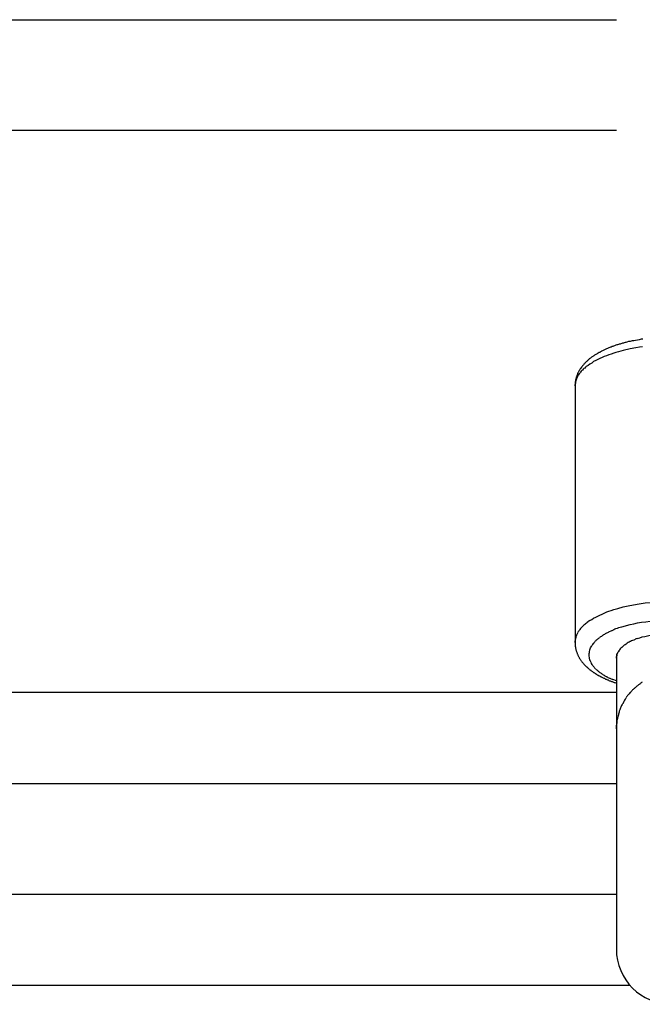
# Model space of a CAD drawing. Units: inches. Extents: x 262.3 to 332.4, y 167.1 to 239.6.
# Drawn here: x 280.7 to 281.6, y 197.6 to 199.1 of the extents above; entities that cross this region are included whole.
import ezdxf

# ---------------------------------------------------------------- set-up
doc = ezdxf.new("R2010")
doc.units = ezdxf.units.IN
doc.header["$MEASUREMENT"] = 0
doc.layers.add('Ebene 1', color=7, linetype='Continuous')

msp = doc.modelspace()

# ---------------------------------------------------------------- linework, layer by layer
at = {"layer": 'Ebene 1', "color": 179, "lineweight": 25, "true_color": 0x1a171b}
for points in [[(278.4442, 199.0652), (281.5585, 199.0652)], [(278.4204, 198.9053), (281.5585, 198.9053)], [(281.5971, 198.6025), (281.5944, 198.6022), (281.5918, 198.6015), (281.589, 198.6011), (281.5864, 198.6005), (281.584, 198.6001), (281.5813, 198.5998), (281.5787, 198.5991), (281.5763, 198.5987), (281.5737, 198.598)], [(281.5737, 198.598), (281.5725, 198.5977), (281.5713, 198.5974), (281.5699, 198.597), (281.5687, 198.5967), (281.5675, 198.5963), (281.5663, 198.596), (281.5651, 198.5956), (281.5639, 198.5953), (281.5627, 198.5949), (281.5615, 198.5946), (281.5602, 198.5943), (281.559, 198.5939), (281.5578, 198.5936), (281.5568, 198.5929), (281.5556, 198.5925), (281.5544, 198.5922), (281.5532, 198.5918), (281.5522, 198.5915), (281.5509, 198.5908), (281.5499, 198.5905), (281.5489, 198.5901), (281.5477, 198.5898), (281.5466, 198.5891), (281.5456, 198.5887), (281.5444, 198.5881), (281.5434, 198.5877), (281.5423, 198.5874), (281.5413, 198.587), (281.5403, 198.5863), (281.5392, 198.586), (281.5384, 198.5853), (281.5372, 198.585), (281.5363, 198.5846), (281.5353, 198.5839), (281.5344, 198.5832), (281.5334, 198.5829), (281.5323, 198.5822), (281.5315, 198.5818), (281.5306, 198.5812), (281.5296, 198.5805), (281.5286, 198.5801), (281.5277, 198.5794), (281.5268, 198.5791), (281.526, 198.5784), (281.5251, 198.5777), (281.5244, 198.5774), (281.5234, 198.5767), (281.5227, 198.576), (281.5217, 198.5753), (281.521, 198.575), (281.5201, 198.5743), (281.5193, 198.5736), (281.5186, 198.5729), (281.5179, 198.5722), (281.517, 198.5715), (281.5163, 198.5708), (281.5156, 198.5701), (281.5148, 198.5694), (281.5141, 198.5688), (281.5134, 198.5681), (281.5127, 198.5674), (281.5122, 198.5667), (281.5115, 198.566), (281.5108, 198.5653), (281.5103, 198.5646), (281.5096, 198.5639), (281.5089, 198.5629), (281.5084, 198.5622), (281.5079, 198.5615), (281.5072, 198.5605), (281.5067, 198.5598), (281.5062, 198.5591), (281.5056, 198.5584), (281.5051, 198.5574), (281.5046, 198.5567), (281.5041, 198.5557), (281.5037, 198.555), (281.5032, 198.5539), (281.5029, 198.5533), (281.5024, 198.5522), (281.502, 198.5515), (281.5017, 198.5505), (281.5012, 198.5495), (281.501, 198.5488), (281.5006, 198.5477), (281.5003, 198.5471), (281.5001, 198.546), (281.4998, 198.545), (281.4996, 198.5443), (281.4994, 198.5433), (281.4993, 198.5422), (281.4991, 198.5412), (281.4989, 198.5405), (281.4989, 198.5395), (281.4986, 198.5384), (281.4986, 198.5374), (281.4986, 198.5367), (281.4986, 198.5357), (281.4986, 198.5347)], [(281.5685, 198.586), (281.5651, 198.585), (281.5616, 198.5839), (281.558, 198.5829), (281.5547, 198.5818), (281.5511, 198.5808), (281.5477, 198.5798), (281.5444, 198.5784), (281.541, 198.577), (281.5379, 198.5756), (281.5346, 198.5743), (281.5315, 198.5729), (281.5286, 198.5712), (281.5255, 198.5698), (281.5229, 198.5677), (281.5201, 198.566), (281.5175, 198.5643), (281.5149, 198.5626)], [(281.5966, 198.5912), (281.5923, 198.5905), (281.5866, 198.5898), (281.5787, 198.5881), (281.5685, 198.586)], [(281.5022, 198.5481), (281.5012, 198.546)], [(281.4986, 198.5347), (281.4986, 198.1629)], [(281.5201, 198.1946), (281.5229, 198.1963), (281.5255, 198.1981), (281.5286, 198.1994), (281.5315, 198.2012), (281.5346, 198.2025), (281.5379, 198.2039), (281.541, 198.2053), (281.5446, 198.207), (281.5477, 198.2081), (281.5508, 198.2091), (281.5547, 198.2105), (281.5606, 198.2122), (281.5685, 198.2143)], [(281.5685, 198.2143), (281.5757, 198.216), (281.5835, 198.2174), (281.5916, 198.2187), (281.6002, 198.2201), (281.6092, 198.2208), (281.6185, 198.2215), (281.6283, 198.2218), (281.6381, 198.2222), (281.6483, 198.2218), (281.6586, 198.2215), (281.6688, 198.2208), (281.6791, 198.2198), (281.6891, 198.218), (281.6991, 198.2163), (281.7086, 198.2143), (281.7177, 198.2118)], [(281.5666, 198.1853), (281.5785, 198.1888)], [(281.5785, 198.1888), (281.5837, 198.1898), (281.5892, 198.1912), (281.595, 198.1922), (281.6012, 198.1929), (281.6074, 198.1939), (281.614, 198.1946), (281.6207, 198.195), (281.6278, 198.1953), (281.635, 198.1957), (281.6422, 198.1957), (281.6496, 198.1953), (281.6571, 198.195), (281.6645, 198.1943), (281.6719, 198.1936), (281.6793, 198.1926), (281.6865, 198.1912), (281.6936, 198.1898), (281.7003, 198.1884), (281.707, 198.1864), (281.7132, 198.1846), (281.7191, 198.1826)], [(281.5477, 198.1781), (281.552, 198.1802)], [(281.589, 198.1684), (281.5926, 198.1698), (281.5961, 198.1708), (281.5999, 198.1715), (281.6035, 198.1726), (281.6074, 198.1733), (281.6118, 198.174), (281.6161, 198.175), (281.6207, 198.1753), (281.6254, 198.1757), (281.6304, 198.176), (281.6355, 198.176), (281.6407, 198.1764), (281.6459, 198.176), (281.6512, 198.1757), (281.6564, 198.1753), (281.6617, 198.1746), (281.6669, 198.174), (281.672, 198.1729), (281.6769, 198.1719), (281.6817, 198.1705), (281.6862, 198.1691)], [(281.4986, 198.1629), (281.4986, 198.1653)], [(281.4986, 198.1629), (281.4986, 198.1622), (281.4986, 198.1612), (281.4986, 198.1605), (281.4986, 198.1595), (281.4988, 198.1588), (281.4989, 198.1581), (281.4989, 198.1571), (281.4991, 198.1564), (281.4993, 198.1553), (281.4993, 198.1547), (281.4996, 198.1536), (281.4998, 198.1529), (281.5, 198.1522), (281.5001, 198.1512), (281.5003, 198.1505), (281.5006, 198.1498), (281.501, 198.1488), (281.5012, 198.1481), (281.5015, 198.1474), (281.5019, 198.1464), (281.5022, 198.1457), (281.5025, 198.145), (281.5029, 198.1443), (281.5032, 198.1436), (281.5036, 198.1426), (281.5039, 198.1419), (281.5044, 198.1412), (281.5048, 198.1405), (281.5053, 198.1398), (281.5058, 198.1392), (281.5062, 198.1385), (281.5067, 198.1378), (281.5072, 198.1371), (281.5075, 198.1364), (281.5082, 198.1357), (281.5086, 198.135), (281.5091, 198.1343), (281.5096, 198.1336), (281.5103, 198.133), (281.5108, 198.1326), (281.5113, 198.1316), (281.512, 198.1309), (281.5125, 198.1305), (281.513, 198.1299), (281.5136, 198.1292), (281.5144, 198.1285), (281.5149, 198.1281), (281.5155, 198.1274), (281.5161, 198.1268), (281.5168, 198.1264), (281.5175, 198.1257), (281.5182, 198.125), (281.5189, 198.1243), (281.5196, 198.124), (281.5203, 198.1233), (281.521, 198.123), (281.5217, 198.1223), (281.5224, 198.1219), (281.523, 198.1212), (281.5239, 198.1209), (281.5246, 198.1202), (281.5253, 198.1195), (281.526, 198.1192), (281.5268, 198.1188), (281.5277, 198.1181), (281.5284, 198.1178), (281.5291, 198.1171), (281.5301, 198.1168), (281.5308, 198.1161), (281.5317, 198.1157), (281.5323, 198.1154), (281.5332, 198.1147), (281.5341, 198.1143), (281.5349, 198.114), (281.5358, 198.1133), (281.5368, 198.113), (281.5375, 198.1126), (281.5384, 198.1119), (281.5394, 198.1116), (281.5403, 198.1112), (281.5411, 198.1109), (281.542, 198.1106), (281.543, 198.1099), (281.5439, 198.1095), (281.5447, 198.1092), (281.5458, 198.1088), (281.5466, 198.1085), (281.5477, 198.1078), (281.5487, 198.1075), (281.5496, 198.1071), (281.5506, 198.1068), (281.5516, 198.1064), (281.5525, 198.1061), (281.5534, 198.1057), (281.5544, 198.1054), (281.5554, 198.105), (281.5565, 198.1047), (281.5585, 198.104)], [(281.5585, 198.1464), (281.5585, 198.0375)], [(281.5585, 198.1402), (281.5587, 198.1426)], [(281.5585, 198.1071), (281.5535, 198.1092)], [(281.5585, 198.0906), (280.5782, 198.0906)], [(281.5585, 198.0375), (281.5587, 198.043)], [(281.5585, 198.0375), (281.5585, 197.7185)], [(280.5782, 197.9583), (281.5585, 197.9583)], [(280.6759, 197.7984), (280.7004, 197.7984), (280.7248, 197.7984), (280.7493, 197.7984), (280.7739, 197.7984), (280.7982, 197.7984), (280.8227, 197.7984), (280.8473, 197.7984), (280.8716, 197.7984), (280.8962, 197.7984), (280.9207, 197.7984), (280.945, 197.7984), (280.9696, 197.7984), (280.994, 197.7984), (281.0187, 197.7984), (281.0431, 197.7984), (281.0676, 197.7984), (281.0921, 197.7984), (281.1167, 197.7984), (281.1412, 197.7984), (281.1658, 197.7984), (281.1901, 197.7984), (281.2147, 197.7984), (281.2392, 197.7984), (281.2638, 197.7984), (281.2884, 197.7984), (281.3129, 197.7984), (281.3372, 197.7984), (281.362, 197.7984), (281.3873, 197.7984), (281.4111, 197.7984), (281.4326, 197.7984), (281.4602, 197.7984), (281.5029, 197.7984), (281.5585, 197.7984)], [(280.5591, 197.6665), (281.5778, 197.6665)]]:
    msp.add_lwpolyline(points, dxfattribs=at)
for points in [[(281.5086, 198.5567), (281.5082, 198.5564), (281.5072, 198.5553), (281.5067, 198.5546)], [(281.5086, 198.5567), (281.5082, 198.5564), (281.5072, 198.5553), (281.5067, 198.5546)], [(281.5105, 198.5588), (281.5099, 198.5581), (281.5091, 198.557), (281.5086, 198.5567)], [(281.5105, 198.5588), (281.5099, 198.5581), (281.5091, 198.557), (281.5086, 198.5567)], [(281.5127, 198.5605), (281.5122, 198.5605), (281.511, 198.5591), (281.5105, 198.5588)], [(281.5127, 198.5605), (281.5122, 198.5605), (281.511, 198.5591), (281.5105, 198.5588)], [(281.5149, 198.5626), (281.5144, 198.5622), (281.5132, 198.5608), (281.5127, 198.5605)], [(281.5149, 198.5626), (281.5144, 198.5622), (281.5132, 198.5608), (281.5127, 198.5605)], [(281.5001, 198.5436), (281.4998, 198.5426), (281.4994, 198.5409), (281.4993, 198.5398)], [(281.5001, 198.5436), (281.4998, 198.5426), (281.4994, 198.5409), (281.4993, 198.5398)], [(281.5012, 198.5464), (281.5008, 198.5453), (281.5003, 198.5446), (281.5001, 198.5436)], [(281.5012, 198.5464), (281.5008, 198.5453), (281.5003, 198.5446), (281.5001, 198.5436)], [(281.5034, 198.5502), (281.5031, 198.5495), (281.5025, 198.5488), (281.5022, 198.5481)], [(281.5034, 198.5502), (281.5031, 198.5495), (281.5025, 198.5488), (281.5022, 198.5481)], [(281.5051, 198.5522), (281.5046, 198.5519), (281.5039, 198.5512), (281.5036, 198.5502)], [(281.5051, 198.5522), (281.5046, 198.5519), (281.5039, 198.5512), (281.5036, 198.5502)], [(281.5067, 198.5546), (281.5065, 198.5539), (281.5055, 198.5529), (281.5051, 198.5526)], [(281.5067, 198.5546), (281.5065, 198.5539), (281.5055, 198.5529), (281.5051, 198.5526)], [(281.4993, 198.5398), (281.4991, 198.5381), (281.4984, 198.536), (281.4984, 198.5347)], [(281.4993, 198.5398), (281.4991, 198.5381), (281.4984, 198.536), (281.4984, 198.5347)], [(281.5106, 198.187), (281.5103, 198.1867), (281.5091, 198.1853), (281.5086, 198.185)], [(281.5106, 198.187), (281.5103, 198.1867), (281.5091, 198.1853), (281.5086, 198.185)], [(281.5127, 198.1891), (281.512, 198.1884), (281.511, 198.1874), (281.5105, 198.187)], [(281.5127, 198.1891), (281.512, 198.1884), (281.511, 198.1874), (281.5105, 198.187)], [(281.5151, 198.1908), (281.5144, 198.1905), (281.5134, 198.1895), (281.5127, 198.1888)], [(281.5151, 198.1908), (281.5144, 198.1905), (281.5134, 198.1895), (281.5127, 198.1888)], [(281.5175, 198.1926), (281.517, 198.1926), (281.5156, 198.1912), (281.5151, 198.1908)], [(281.5175, 198.1926), (281.517, 198.1926), (281.5156, 198.1912), (281.5151, 198.1908)], [(281.5201, 198.1946), (281.5194, 198.1943), (281.5179, 198.1929), (281.5174, 198.1926)], [(281.5201, 198.1946), (281.5194, 198.1943), (281.5179, 198.1929), (281.5174, 198.1926)], [(281.5003, 198.1722), (281.5, 198.1715), (281.4996, 198.1705), (281.4996, 198.1698)], [(281.5003, 198.1722), (281.5, 198.1715), (281.4996, 198.1705), (281.4996, 198.1698)], [(281.5012, 198.1743), (281.501, 198.1736), (281.5005, 198.1729), (281.5003, 198.1722)], [(281.5012, 198.1743), (281.501, 198.1736), (281.5005, 198.1729), (281.5003, 198.1722)], [(281.5022, 198.1764), (281.502, 198.176), (281.5013, 198.175), (281.5012, 198.1743)], [(281.5022, 198.1764), (281.502, 198.176), (281.5013, 198.175), (281.5012, 198.1743)], [(281.5036, 198.1788), (281.5031, 198.1781), (281.5024, 198.1771), (281.5022, 198.1767)], [(281.5036, 198.1788), (281.5031, 198.1781), (281.5024, 198.1771), (281.5022, 198.1767)], [(281.5051, 198.1808), (281.5048, 198.1802), (281.5039, 198.1795), (281.5036, 198.1788)], [(281.5051, 198.1808), (281.5048, 198.1802), (281.5039, 198.1795), (281.5036, 198.1788)], [(281.5067, 198.1829), (281.5062, 198.1822), (281.5053, 198.1812), (281.5051, 198.1808)], [(281.5067, 198.1829), (281.5062, 198.1822), (281.5053, 198.1812), (281.5051, 198.1808)], [(281.5084, 198.185), (281.5079, 198.1843), (281.5072, 198.1836), (281.5067, 198.1829)], [(281.5084, 198.185), (281.5079, 198.1843), (281.5072, 198.1836), (281.5067, 198.1829)], [(281.5389, 198.1729), (281.5377, 198.1722), (281.5358, 198.1712), (281.5348, 198.1705)], [(281.5389, 198.1729), (281.5377, 198.1722), (281.5358, 198.1712), (281.5348, 198.1705)], [(281.5432, 198.1757), (281.542, 198.175), (281.5403, 198.174), (281.5389, 198.1733)], [(281.5432, 198.1757), (281.542, 198.175), (281.5403, 198.174), (281.5389, 198.1733)], [(281.5477, 198.1781), (281.5465, 198.1774), (281.5444, 198.176), (281.5432, 198.1757)], [(281.5477, 198.1781), (281.5465, 198.1774), (281.5444, 198.176), (281.5432, 198.1757)], [(281.5575, 198.1826), (281.5563, 198.1822), (281.553, 198.1802), (281.5518, 198.1798)], [(281.5575, 198.1826), (281.5563, 198.1822), (281.553, 198.1802), (281.5518, 198.1798)], [(281.5663, 198.185), (281.5637, 198.1846), (281.5601, 198.1833), (281.5573, 198.1826)], [(281.5663, 198.185), (281.5637, 198.1846), (281.5601, 198.1833), (281.5573, 198.1826)], [(281.4991, 198.1674), (281.4989, 198.1671), (281.4986, 198.166), (281.4986, 198.1653)], [(281.4991, 198.1674), (281.4989, 198.1671), (281.4986, 198.166), (281.4986, 198.1653)], [(281.4996, 198.1698), (281.4994, 198.1691), (281.4991, 198.1681), (281.4991, 198.1674)], [(281.4996, 198.1698), (281.4994, 198.1691), (281.4991, 198.1681), (281.4991, 198.1674)], [(281.5227, 198.1581), (281.5222, 198.1571), (281.5213, 198.156), (281.5208, 198.155)], [(281.5227, 198.1581), (281.5222, 198.1571), (281.5213, 198.156), (281.5208, 198.155)], [(281.5251, 198.1612), (281.5244, 198.1605), (281.5234, 198.1591), (281.5229, 198.1581)], [(281.5251, 198.1612), (281.5244, 198.1605), (281.5234, 198.1591), (281.5229, 198.1581)], [(281.528, 198.1646), (281.5272, 198.1636), (281.5258, 198.1622), (281.5251, 198.1612)], [(281.528, 198.1646), (281.5272, 198.1636), (281.5258, 198.1622), (281.5251, 198.1612)], [(281.531, 198.1674), (281.5301, 198.1667), (281.5287, 198.1653), (281.5279, 198.1646)], [(281.531, 198.1674), (281.5301, 198.1667), (281.5287, 198.1653), (281.5279, 198.1646)], [(281.5348, 198.1702), (281.5339, 198.1698), (281.5322, 198.1684), (281.5313, 198.1677)], [(281.5348, 198.1702), (281.5339, 198.1698), (281.5322, 198.1684), (281.5313, 198.1677)], [(281.5675, 198.1567), (281.5666, 198.156), (281.5658, 198.1553), (281.5652, 198.1547)], [(281.5675, 198.1567), (281.5666, 198.156), (281.5658, 198.1553), (281.5652, 198.1547)], [(281.5699, 198.1588), (281.5692, 198.1581), (281.5682, 198.1574), (281.5675, 198.1567)], [(281.5699, 198.1588), (281.5692, 198.1581), (281.5682, 198.1574), (281.5675, 198.1567)], [(281.5726, 198.1605), (281.5718, 198.1602), (281.5706, 198.1591), (281.5699, 198.1588)], [(281.5726, 198.1605), (281.5718, 198.1602), (281.5706, 198.1591), (281.5699, 198.1588)], [(281.5756, 198.1626), (281.5747, 198.1622), (281.5735, 198.1612), (281.5726, 198.1605)], [(281.5756, 198.1626), (281.5747, 198.1622), (281.5735, 198.1612), (281.5726, 198.1605)], [(281.5787, 198.1643), (281.578, 198.164), (281.5764, 198.1629), (281.5756, 198.1626)], [(281.5787, 198.1643), (281.578, 198.164), (281.5764, 198.1629), (281.5756, 198.1626)], [(281.5821, 198.1657), (281.5813, 198.1657), (281.5795, 198.1643), (281.5789, 198.1643)], [(281.5821, 198.1657), (281.5813, 198.1657), (281.5795, 198.1643), (281.5789, 198.1643)], [(281.5857, 198.1671), (281.5851, 198.1667), (281.5826, 198.1657), (281.5821, 198.1657)], [(281.5857, 198.1671), (281.5851, 198.1667), (281.5826, 198.1657), (281.5821, 198.1657)], [(281.589, 198.1684), (281.5883, 198.1684), (281.5864, 198.1677), (281.5857, 198.1674)], [(281.589, 198.1684), (281.5883, 198.1684), (281.5864, 198.1677), (281.5857, 198.1674)], [(281.5186, 198.1447), (281.5186, 198.1436), (281.5187, 198.1419), (281.5189, 198.1412)], [(281.5186, 198.1447), (281.5186, 198.1436), (281.5187, 198.1419), (281.5189, 198.1412)], [(281.5196, 198.1516), (281.5193, 198.1505), (281.5189, 198.1491), (281.5189, 198.1481)], [(281.5196, 198.1516), (281.5193, 198.1505), (281.5189, 198.1491), (281.5189, 198.1481)], [(281.5208, 198.1547), (281.5205, 198.154), (281.5199, 198.1526), (281.5196, 198.1516)], [(281.5208, 198.1547), (281.5205, 198.154), (281.5199, 198.1526), (281.5196, 198.1516)], [(281.5594, 198.1454), (281.5592, 198.1443), (281.5589, 198.1433), (281.5587, 198.1426)], [(281.5594, 198.1454), (281.5592, 198.1443), (281.5589, 198.1433), (281.5587, 198.1426)], [(281.5602, 198.1478), (281.5599, 198.1471), (281.5596, 198.146), (281.5594, 198.1454)], [(281.5602, 198.1478), (281.5599, 198.1471), (281.5596, 198.146), (281.5594, 198.1454)], [(281.5616, 198.1502), (281.5613, 198.1491), (281.5606, 198.1485), (281.5602, 198.1478)], [(281.5616, 198.1502), (281.5613, 198.1491), (281.5606, 198.1485), (281.5602, 198.1478)], [(281.5632, 198.1522), (281.5627, 198.1519), (281.562, 198.1509), (281.5616, 198.1498)], [(281.5632, 198.1522), (281.5627, 198.1519), (281.562, 198.1509), (281.5616, 198.1498)], [(281.5652, 198.1547), (281.5646, 198.154), (281.5637, 198.1529), (281.5632, 198.1522)], [(281.5652, 198.1547), (281.5646, 198.154), (281.5637, 198.1529), (281.5632, 198.1522)], [(281.5189, 198.1412), (281.5191, 198.1402), (281.5194, 198.1388), (281.5198, 198.1378)], [(281.5189, 198.1412), (281.5191, 198.1402), (281.5194, 198.1388), (281.5198, 198.1378)], [(281.5198, 198.1378), (281.5201, 198.1367), (281.5208, 198.1354), (281.5213, 198.1343)], [(281.5198, 198.1378), (281.5201, 198.1367), (281.5208, 198.1354), (281.5213, 198.1343)], [(281.5213, 198.1343), (281.5217, 198.1333), (281.5227, 198.1319), (281.523, 198.1309)], [(281.5213, 198.1343), (281.5217, 198.1333), (281.5227, 198.1319), (281.523, 198.1309)], [(281.5232, 198.1309), (281.5239, 198.1299), (281.5248, 198.1288), (281.5256, 198.1278)], [(281.5232, 198.1309), (281.5239, 198.1299), (281.5248, 198.1288), (281.5256, 198.1278)], [(281.5256, 198.1278), (281.5265, 198.1268), (281.5275, 198.1254), (281.5284, 198.1247)], [(281.5256, 198.1278), (281.5265, 198.1268), (281.5275, 198.1254), (281.5284, 198.1247)], [(281.5286, 198.1243), (281.5296, 198.1237), (281.531, 198.1223), (281.532, 198.1216)], [(281.5286, 198.1243), (281.5296, 198.1237), (281.531, 198.1223), (281.532, 198.1216)], [(281.5318, 198.1216), (281.5327, 198.1209), (281.5344, 198.1192), (281.5356, 198.1188)], [(281.5318, 198.1216), (281.5327, 198.1209), (281.5344, 198.1192), (281.5356, 198.1188)], [(281.5354, 198.1188), (281.5365, 198.1181), (281.5385, 198.1168), (281.5396, 198.1161)], [(281.5354, 198.1188), (281.5365, 198.1181), (281.5385, 198.1168), (281.5396, 198.1161)], [(281.5396, 198.1161), (281.5408, 198.1154), (281.5428, 198.114), (281.5441, 198.1137)], [(281.5396, 198.1161), (281.5408, 198.1154), (281.5428, 198.114), (281.5441, 198.1137)], [(281.5441, 198.1133), (281.5451, 198.113), (281.5477, 198.1116), (281.5487, 198.1112)], [(281.5441, 198.1133), (281.5451, 198.113), (281.5477, 198.1116), (281.5487, 198.1112)], [(281.5489, 198.1112), (281.5497, 198.1109), (281.5527, 198.1095), (281.5535, 198.1092)], [(281.5489, 198.1112), (281.5497, 198.1109), (281.5527, 198.1095), (281.5535, 198.1092)], [(281.589, 198.0999), (281.5882, 198.0995), (281.5863, 198.0978), (281.5854, 198.0971)], [(281.589, 198.0999), (281.5882, 198.0995), (281.5863, 198.0978), (281.5854, 198.0971)], [(281.5925, 198.1026), (281.5916, 198.1023), (281.5899, 198.1006), (281.589, 198.0999)], [(281.5925, 198.1026), (281.5916, 198.1023), (281.5899, 198.1006), (281.589, 198.0999)], [(281.5961, 198.1054), (281.595, 198.1044), (281.5933, 198.1033), (281.5925, 198.1026)], [(281.5961, 198.1054), (281.595, 198.1044), (281.5933, 198.1033), (281.5925, 198.1026)], [(281.5756, 198.0868), (281.5747, 198.0858), (281.5732, 198.084), (281.5726, 198.083)], [(281.5756, 198.0868), (281.5747, 198.0858), (281.5732, 198.084), (281.5726, 198.083)], [(281.5789, 198.0906), (281.578, 198.0895), (281.5764, 198.0878), (281.5756, 198.0868)], [(281.5789, 198.0906), (281.578, 198.0895), (281.5764, 198.0878), (281.5756, 198.0868)], [(281.5821, 198.094), (281.5813, 198.093), (281.5797, 198.0913), (281.5789, 198.0906)], [(281.5821, 198.094), (281.5813, 198.093), (281.5797, 198.0913), (281.5789, 198.0906)], [(281.5854, 198.0971), (281.5845, 198.0961), (281.583, 198.0951), (281.5821, 198.094)], [(281.5854, 198.0971), (281.5845, 198.0961), (281.583, 198.0951), (281.5821, 198.094)], [(281.5675, 198.074), (281.5668, 198.073), (281.5654, 198.0706), (281.5651, 198.0692)], [(281.5675, 198.074), (281.5668, 198.073), (281.5654, 198.0706), (281.5651, 198.0692)], [(281.5701, 198.0785), (281.5694, 198.0775), (281.5682, 198.0751), (281.5677, 198.074)], [(281.5701, 198.0785), (281.5694, 198.0775), (281.5682, 198.0751), (281.5677, 198.074)], [(281.5726, 198.0827), (281.5721, 198.0816), (281.5706, 198.0796), (281.5699, 198.0785)], [(281.5726, 198.0827), (281.5721, 198.0816), (281.5706, 198.0796), (281.5699, 198.0785)], [(281.5618, 198.0592), (281.5615, 198.0582), (281.5606, 198.0547), (281.5601, 198.0537)], [(281.5618, 198.0592), (281.5615, 198.0582), (281.5606, 198.0547), (281.5601, 198.0537)], [(281.5632, 198.0644), (281.5628, 198.0634), (281.562, 198.0603), (281.5616, 198.0592)], [(281.5632, 198.0644), (281.5628, 198.0634), (281.562, 198.0603), (281.5616, 198.0592)], [(281.5651, 198.0692), (281.5649, 198.0678), (281.5635, 198.0654), (281.5632, 198.0644)], [(281.5651, 198.0692), (281.5649, 198.0678), (281.5635, 198.0654), (281.5632, 198.0644)], [(281.5592, 198.0485), (281.5592, 198.0472), (281.5589, 198.0444), (281.5589, 198.0434)], [(281.5592, 198.0485), (281.5592, 198.0472), (281.5589, 198.0444), (281.5589, 198.0434)], [(281.5602, 198.0541), (281.5601, 198.0527), (281.5592, 198.0499), (281.5592, 198.0485)], [(281.5602, 198.0541), (281.5601, 198.0527), (281.5592, 198.0499), (281.5592, 198.0485)]]:
    msp.add_open_spline(points, degree=3, dxfattribs=at)
for points, knots in [([(281.5189, 198.1478), (281.5187, 198.1471), (281.5186, 198.146), (281.5186, 198.145), (281.5186, 198.145), (281.5186, 198.1447), (281.5186, 198.1447)], [0, 0, 0, 0, 1, 1, 1, 2, 2, 2, 2]), ([(281.5189, 198.1478), (281.5187, 198.1471), (281.5186, 198.146), (281.5186, 198.145), (281.5186, 198.145), (281.5186, 198.1447), (281.5186, 198.1447)], [0, 0, 0, 0, 1, 1, 1, 2, 2, 2, 2]), ([(281.5585, 197.7185), (281.5585, 197.6744), (281.5944, 197.6386), (281.6385, 197.6386), (281.6825, 197.6386), (281.7185, 197.6744), (281.7185, 197.7185), (281.7185, 197.7185), (281.7185, 197.7185), (281.7185, 197.7185)], [0, 0, 0, 0, 1, 1, 1, 2, 2, 2, 3, 3, 3, 3]), ([(281.5585, 197.7185), (281.5585, 197.6744), (281.5944, 197.6386), (281.6385, 197.6386), (281.6825, 197.6386), (281.7185, 197.6744), (281.7185, 197.7185), (281.7185, 197.7185), (281.7185, 197.7185), (281.7185, 197.7185)], [0, 0, 0, 0, 1, 1, 1, 2, 2, 2, 3, 3, 3, 3])]:
    msp.add_open_spline(points, degree=3, knots=knots, dxfattribs=at)

doc.saveas('drawing.dxf')
